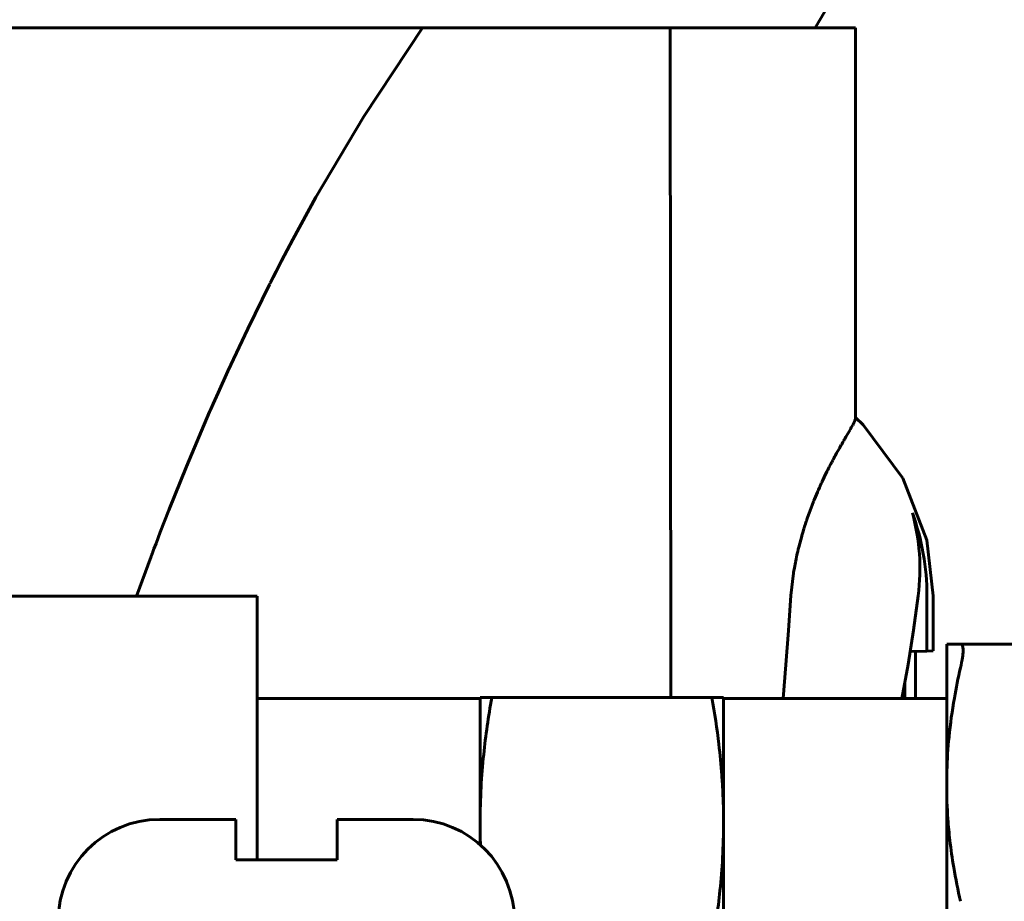
# Model space of a CAD drawing. Units: millimetres. Extents: x -9427 to 40059, y -3190 to 8268.
# Drawn here: x 20902 to 20926, y 6499 to 6521 of the extents above; entities that cross this region are included whole.
import ezdxf

# ---------------------------------------------------------------- set-up
doc = ezdxf.new("R2010")
doc.units = ezdxf.units.MM
doc.linetypes.add('K5LT_BASIC', pattern=[0])
doc.layers.add('Все виды', color=7, linetype='Continuous')

msp = doc.modelspace()

# ---------------------------------------------------------------- linework, layer by layer
at = {"layer": 'Все виды', "linetype": 'K5LT_BASIC', "lineweight": 60}
for p, q in [((20921.644, 6520.674), (20921.875, 6521.074)), ((20911.965, 6520.674), (20896.931, 6520.674)), ((20910.515, 6518.491), (20911.965, 6520.674)), ((20912.726, 6520.674), (20911.965, 6520.674)), ((20918.069, 6520.674), (20912.726, 6520.674)), ((20918.069, 6520.674), (20918.082, 6504.174)), ((20922.635, 6520.674), (20918.069, 6520.674)), ((20922.635, 6520.675), (20922.635, 6511.06)), ((20909.334, 6516.499), (20910.515, 6518.491)), ((20908.767, 6515.463), (20909.334, 6516.499)), ((20908.489, 6514.936), (20908.767, 6515.463)), ((20908.351, 6514.669), (20908.489, 6514.936)), ((20908.283, 6514.535), (20908.351, 6514.669)), ((20907.653, 6513.261), (20908.191, 6514.354)), ((20908.191, 6514.354), (20908.195, 6514.362)), ((20908.195, 6514.362), (20908.197, 6514.366)), ((20908.197, 6514.366), (20908.198, 6514.368)), ((20908.198, 6514.368), (20908.199, 6514.369)), ((20908.199, 6514.371), (20908.2, 6514.372)), ((20908.199, 6514.369), (20908.199, 6514.371)), ((20908.2, 6514.372), (20908.201, 6514.374)), ((20908.201, 6514.374), (20908.203, 6514.377)), ((20908.203, 6514.377), (20908.205, 6514.382)), ((20908.205, 6514.382), (20908.208, 6514.389)), ((20908.208, 6514.389), (20908.214, 6514.4)), ((20908.214, 6514.4), (20908.223, 6514.418)), ((20908.223, 6514.418), (20908.232, 6514.435)), ((20908.232, 6514.435), (20908.249, 6514.468)), ((20908.249, 6514.468), (20908.283, 6514.535)), ((20907.164, 6512.216), (20907.653, 6513.261)), ((20906.923, 6511.684), (20907.164, 6512.216)), ((20906.804, 6511.415), (20906.923, 6511.684)), ((20906.745, 6511.28), (20906.804, 6511.415)), ((20906.143, 6509.864), (20906.715, 6511.212)), ((20906.715, 6511.212), (20906.745, 6511.28)), ((20922.573, 6510.901), (20922.584, 6510.923)), ((20922.584, 6510.923), (20922.585, 6510.924)), ((20922.585, 6510.924), (20922.586, 6510.925)), ((20922.586, 6510.925), (20922.587, 6510.928)), ((20922.587, 6510.928), (20922.59, 6510.934)), ((20922.59, 6510.934), (20922.595, 6510.944)), ((20922.595, 6510.945), (20922.596, 6510.947)), ((20922.595, 6510.944), (20922.595, 6510.945)), ((20922.595, 6510.944), (20922.595, 6510.944)), ((20922.596, 6510.947), (20922.598, 6510.95)), ((20922.598, 6510.95), (20922.602, 6510.958)), ((20922.602, 6510.958), (20922.603, 6510.96)), ((20922.603, 6510.961), (20922.604, 6510.962)), ((20922.603, 6510.96), (20922.603, 6510.961)), ((20922.603, 6510.961), (20922.603, 6510.961)), ((20922.603, 6510.961), (20922.603, 6510.961)), ((20922.603, 6510.961), (20922.603, 6510.961)), ((20922.603, 6510.961), (20922.603, 6510.961)), ((20922.603, 6510.961), (20922.603, 6510.961)), ((20922.603, 6510.961), (20922.603, 6510.961)), ((20922.604, 6510.963), (20922.605, 6510.964)), ((20922.604, 6510.962), (20922.604, 6510.963)), ((20922.604, 6510.963), (20922.604, 6510.963)), ((20922.604, 6510.963), (20922.604, 6510.963)), ((20922.604, 6510.963), (20922.604, 6510.963)), ((20922.604, 6510.962), (20922.604, 6510.962)), ((20922.605, 6510.965), (20922.606, 6510.968)), ((20922.605, 6510.964), (20922.605, 6510.965)), ((20922.606, 6510.968), (20922.609, 6510.973)), ((20922.609, 6510.973), (20922.613, 6510.982)), ((20922.613, 6510.982), (20922.62, 6511)), ((20922.62, 6511), (20922.631, 6511.031)), ((20922.631, 6511.031), (20922.635, 6511.06)), ((20922.82, 6510.894), (20922.635, 6511.074)), ((20922.399, 6510.597), (20922.453, 6510.69)), ((20922.453, 6510.69), (20922.501, 6510.772)), ((20922.501, 6510.772), (20922.503, 6510.776)), ((20922.503, 6510.776), (20922.507, 6510.783)), ((20922.507, 6510.783), (20922.515, 6510.797)), ((20922.515, 6510.797), (20922.531, 6510.825)), ((20922.531, 6510.825), (20922.559, 6510.875)), ((20922.559, 6510.875), (20922.561, 6510.878)), ((20922.561, 6510.879), (20922.563, 6510.882)), ((20922.561, 6510.878), (20922.561, 6510.879)), ((20922.563, 6510.882), (20922.566, 6510.889)), ((20922.566, 6510.889), (20922.573, 6510.901)), ((20923.801, 6509.582), (20922.82, 6510.894)), ((20922.294, 6510.416), (20922.303, 6510.432)), ((20922.303, 6510.432), (20922.322, 6510.465)), ((20922.322, 6510.465), (20922.336, 6510.489)), ((20922.336, 6510.489), (20922.337, 6510.49)), ((20922.337, 6510.491), (20922.338, 6510.492)), ((20922.337, 6510.49), (20922.337, 6510.491)), ((20922.337, 6510.491), (20922.337, 6510.491)), ((20922.337, 6510.491), (20922.337, 6510.491)), ((20922.337, 6510.49), (20922.337, 6510.49)), ((20922.338, 6510.493), (20922.339, 6510.494)), ((20922.338, 6510.492), (20922.338, 6510.493)), ((20922.338, 6510.492), (20922.338, 6510.492)), ((20922.339, 6510.494), (20922.34, 6510.495)), ((20922.34, 6510.496), (20922.341, 6510.498)), ((20922.34, 6510.495), (20922.34, 6510.496)), ((20922.34, 6510.495), (20922.34, 6510.495)), ((20922.341, 6510.498), (20922.343, 6510.501)), ((20922.343, 6510.501), (20922.347, 6510.508)), ((20922.347, 6510.508), (20922.355, 6510.521)), ((20922.355, 6510.521), (20922.37, 6510.547)), ((20922.37, 6510.547), (20922.399, 6510.597)), ((20922.136, 6510.134), (20922.168, 6510.192)), ((20922.168, 6510.192), (20922.228, 6510.299)), ((20922.228, 6510.299), (20922.229, 6510.302)), ((20922.229, 6510.302), (20922.233, 6510.309)), ((20922.233, 6510.309), (20922.241, 6510.323)), ((20922.241, 6510.323), (20922.256, 6510.349)), ((20922.256, 6510.349), (20922.285, 6510.401)), ((20922.285, 6510.401), (20922.286, 6510.403)), ((20922.286, 6510.403), (20922.289, 6510.407)), ((20922.289, 6510.407), (20922.294, 6510.416)), ((20922.032, 6509.94), (20922.038, 6509.95)), ((20922.038, 6509.95), (20922.048, 6509.97)), ((20922.048, 6509.97), (20922.066, 6510.004)), ((20922.066, 6510.004), (20922.067, 6510.006)), ((20922.067, 6510.006), (20922.069, 6510.009)), ((20922.069, 6510.009), (20922.072, 6510.016)), ((20922.072, 6510.016), (20922.079, 6510.029)), ((20922.079, 6510.029), (20922.093, 6510.055)), ((20922.093, 6510.055), (20922.099, 6510.065)), ((20922.099, 6510.066), (20922.1, 6510.067)), ((20922.099, 6510.065), (20922.099, 6510.066)), ((20922.1, 6510.067), (20922.1, 6510.068)), ((20922.1, 6510.068), (20922.101, 6510.068)), ((20922.1, 6510.067), (20922.1, 6510.067)), ((20922.101, 6510.07), (20922.102, 6510.071)), ((20922.101, 6510.069), (20922.101, 6510.07)), ((20922.101, 6510.068), (20922.101, 6510.069)), ((20922.101, 6510.069), (20922.101, 6510.069)), ((20922.102, 6510.071), (20922.103, 6510.073)), ((20922.103, 6510.073), (20922.104, 6510.075)), ((20922.104, 6510.075), (20922.105, 6510.077)), ((20922.105, 6510.077), (20922.107, 6510.081)), ((20922.107, 6510.081), (20922.111, 6510.089)), ((20922.111, 6510.089), (20922.12, 6510.104)), ((20922.12, 6510.104), (20922.136, 6510.134)), ((20905.711, 6508.793), (20906.143, 6509.864)), ((20921.863, 6509.602), (20921.931, 6509.741)), ((20921.931, 6509.741), (20921.952, 6509.783)), ((20921.952, 6509.783), (20921.955, 6509.788)), ((20921.955, 6509.788), (20921.96, 6509.798)), ((20921.96, 6509.798), (20921.97, 6509.818)), ((20921.97, 6509.818), (20921.989, 6509.857)), ((20921.989, 6509.857), (20922.029, 6509.932)), ((20922.029, 6509.932), (20922.03, 6509.935)), ((20922.03, 6509.935), (20922.032, 6509.94)), ((20921.794, 6509.455), (20921.795, 6509.456)), ((20921.795, 6509.457), (20921.796, 6509.458)), ((20921.795, 6509.456), (20921.795, 6509.457)), ((20921.796, 6509.459), (20921.797, 6509.46)), ((20921.796, 6509.458), (20921.796, 6509.459)), ((20921.797, 6509.46), (20921.798, 6509.462)), ((20921.798, 6509.462), (20921.8, 6509.467)), ((20921.8, 6509.467), (20921.804, 6509.476)), ((20921.804, 6509.476), (20921.812, 6509.495)), ((20921.812, 6509.495), (20921.829, 6509.531)), ((20921.829, 6509.531), (20921.863, 6509.602)), ((20924.391, 6508.053), (20923.801, 6509.582)), ((20921.647, 6509.119), (20921.697, 6509.236)), ((20921.697, 6509.238), (20921.699, 6509.242)), ((20921.697, 6509.236), (20921.697, 6509.238)), ((20921.699, 6509.242), (20921.702, 6509.249)), ((20921.702, 6509.249), (20921.709, 6509.265)), ((20921.709, 6509.265), (20921.722, 6509.295)), ((20921.722, 6509.295), (20921.747, 6509.35)), ((20921.747, 6509.35), (20921.748, 6509.352)), ((20921.748, 6509.352), (20921.75, 6509.358)), ((20921.75, 6509.358), (20921.755, 6509.368)), ((20921.755, 6509.368), (20921.764, 6509.388)), ((20921.764, 6509.388), (20921.782, 6509.429)), ((20921.782, 6509.429), (20921.792, 6509.451)), ((20921.792, 6509.451), (20921.793, 6509.452)), ((20921.793, 6509.453), (20921.794, 6509.454)), ((20921.793, 6509.452), (20921.793, 6509.453)), ((20921.794, 6509.454), (20921.794, 6509.455)), ((20921.794, 6509.454), (20921.794, 6509.454)), ((20921.566, 6508.918), (20921.601, 6509.007)), ((20921.601, 6509.007), (20921.604, 6509.014)), ((20921.604, 6509.014), (20921.611, 6509.029)), ((20921.611, 6509.029), (20921.623, 6509.059)), ((20921.623, 6509.059), (20921.647, 6509.119)), ((20905.499, 6508.248), (20905.711, 6508.793)), ((20921.491, 6508.715), (20921.566, 6508.918)), ((20921.401, 6508.454), (20921.414, 6508.495)), ((20921.414, 6508.495), (20921.415, 6508.497)), ((20921.415, 6508.499), (20921.416, 6508.5)), ((20921.415, 6508.498), (20921.415, 6508.499)), ((20921.415, 6508.497), (20921.415, 6508.498)), ((20921.416, 6508.501), (20921.417, 6508.502)), ((20921.416, 6508.5), (20921.416, 6508.501)), ((20921.417, 6508.504), (20921.418, 6508.506)), ((20921.417, 6508.502), (20921.417, 6508.504)), ((20921.418, 6508.507), (20921.419, 6508.509)), ((20921.418, 6508.506), (20921.418, 6508.507)), ((20921.419, 6508.509), (20921.42, 6508.512)), ((20921.42, 6508.512), (20921.422, 6508.519)), ((20921.422, 6508.519), (20921.427, 6508.532)), ((20921.427, 6508.532), (20921.436, 6508.559)), ((20921.436, 6508.559), (20921.454, 6508.611)), ((20921.454, 6508.611), (20921.491, 6508.715)), ((20905.394, 6507.973), (20905.499, 6508.248)), ((20921.334, 6508.241), (20921.362, 6508.331)), ((20921.362, 6508.331), (20921.363, 6508.335)), ((20921.363, 6508.335), (20921.365, 6508.343)), ((20921.365, 6508.343), (20921.37, 6508.359)), ((20921.37, 6508.359), (20921.38, 6508.391)), ((20921.38, 6508.391), (20921.401, 6508.454)), ((20921.259, 6507.973), (20921.308, 6508.152)), ((20921.308, 6508.152), (20921.31, 6508.158)), ((20921.31, 6508.158), (20921.313, 6508.17)), ((20921.313, 6508.17), (20921.32, 6508.194)), ((20921.32, 6508.194), (20921.334, 6508.241)), ((20924.55, 6506.679), (20924.391, 6508.053)), ((20905.303, 6507.732), (20905.316, 6507.766)), ((20905.316, 6507.766), (20905.342, 6507.836)), ((20905.342, 6507.836), (20905.394, 6507.973)), ((20921.204, 6507.745), (20921.21, 6507.773)), ((20921.21, 6507.774), (20921.211, 6507.776)), ((20921.21, 6507.773), (20921.21, 6507.774)), ((20921.211, 6507.779), (20921.212, 6507.781)), ((20921.211, 6507.777), (20921.211, 6507.779)), ((20921.211, 6507.776), (20921.211, 6507.777)), ((20921.212, 6507.782), (20921.213, 6507.784)), ((20921.212, 6507.781), (20921.212, 6507.782)), ((20921.213, 6507.787), (20921.215, 6507.793)), ((20921.213, 6507.784), (20921.213, 6507.787)), ((20921.215, 6507.793), (20921.218, 6507.805)), ((20921.218, 6507.805), (20921.223, 6507.829)), ((20921.223, 6507.829), (20921.235, 6507.877)), ((20921.235, 6507.877), (20921.259, 6507.973)), ((20904.912, 6506.674), (20905.271, 6507.648)), ((20905.271, 6507.648), (20905.274, 6507.656)), ((20905.274, 6507.656), (20905.276, 6507.661)), ((20905.276, 6507.661), (20905.277, 6507.663)), ((20905.277, 6507.664), (20905.278, 6507.665)), ((20905.277, 6507.663), (20905.277, 6507.664)), ((20905.278, 6507.667), (20905.279, 6507.669)), ((20905.278, 6507.665), (20905.278, 6507.667)), ((20905.279, 6507.669), (20905.28, 6507.672)), ((20905.28, 6507.672), (20905.282, 6507.677)), ((20905.282, 6507.677), (20905.285, 6507.684)), ((20905.285, 6507.684), (20905.289, 6507.696)), ((20905.289, 6507.696), (20905.296, 6507.715)), ((20905.296, 6507.715), (20905.303, 6507.732)), ((20921.154, 6507.512), (20921.155, 6507.517)), ((20921.155, 6507.517), (20921.157, 6507.526)), ((20921.157, 6507.526), (20921.16, 6507.545)), ((20921.16, 6507.545), (20921.168, 6507.581)), ((20921.168, 6507.581), (20921.182, 6507.648)), ((20921.182, 6507.648), (20921.183, 6507.651)), ((20921.183, 6507.651), (20921.184, 6507.657)), ((20921.184, 6507.657), (20921.187, 6507.67)), ((20921.187, 6507.67), (20921.192, 6507.695)), ((20921.192, 6507.695), (20921.204, 6507.745)), ((20921.11, 6507.267), (20921.116, 6507.3)), ((20921.116, 6507.3), (20921.127, 6507.368)), ((20921.127, 6507.368), (20921.152, 6507.502)), ((20921.152, 6507.502), (20921.154, 6507.512)), ((20921.043, 6506.688), (20921.106, 6507.241)), ((20921.106, 6507.241), (20921.107, 6507.25)), ((20921.107, 6507.25), (20921.11, 6507.267)), ((20897.605, 6506.674), (20907.882, 6506.674)), ((20907.882, 6506.674), (20907.882, 6500.174)), ((20920.98, 6505.829), (20921.043, 6506.688)), ((20924.178, 6506.682), (20924.061, 6505.837)), ((20924.396, 6505.321), (20924.396, 6506.681)), ((20924.55, 6505.325), (20924.55, 6506.679)), ((20920.916, 6504.983), (20920.98, 6505.829)), ((20924.061, 6505.837), (20923.929, 6504.993)), ((20924.882, 6502.032), (20924.882, 6505.494)), ((20924.882, 6505.494), (20925.222, 6505.494)), ((20934.382, 6505.494), (20925.222, 6505.494)), ((20924.396, 6505.321), (20923.981, 6505.31)), ((20924.115, 6504.152), (20924.115, 6505.314)), ((20924.546, 6505.325), (20924.396, 6505.321)), ((20920.851, 6504.151), (20920.916, 6504.983)), ((20923.929, 6504.993), (20923.78, 6504.152)), ((20923.85, 6504.152), (20923.85, 6504.538)), ((20907.882, 6504.152), (20913.382, 6504.152)), ((20913.382, 6501.099), (20913.382, 6504.174)), ((20913.382, 6504.174), (20913.67, 6504.174)), ((20919.093, 6504.174), (20913.67, 6504.174)), ((20919.093, 6504.174), (20919.382, 6504.174)), ((20919.382, 6501.099), (20919.382, 6504.174)), ((20919.382, 6504.152), (20924.882, 6504.152)), ((20924.882, 6493.674), (20924.882, 6502.032)), ((20905.483, 6501.174), (20907.357, 6501.174)), ((20907.357, 6500.174), (20907.357, 6501.174)), ((20909.857, 6501.174), (20911.73, 6501.174)), ((20909.857, 6501.174), (20909.857, 6500.174)), ((20913.382, 6501.099), (20913.383, 6500.914)), ((20913.382, 6500.551), (20913.382, 6501.099)), ((20919.382, 6493.674), (20919.382, 6501.099)), ((20913.383, 6500.914), (20913.386, 6500.728)), ((20913.386, 6500.728), (20913.392, 6500.543)), ((20909.857, 6500.174), (20907.357, 6500.174))]:
    msp.add_line(p, q, dxfattribs=at)
for centre, start, end in [((20905.483, 6498.674), 90, 180), ((20911.73, 6498.674), 0, 90)]:
    msp.add_arc(centre, 2.5, start, end, dxfattribs=at)
for points in [[(20924.036, 6508.723), (20924.22, 6508.061), (20924.268, 6507.38), (20924.178, 6506.682)], [(20924.396, 6506.681), (20924.396, 6507.376), (20924.274, 6508.07), (20924.036, 6508.723)]]:
    msp.add_open_spline(points, degree=3, dxfattribs=at)
for points, knots in [([(20925.222, 6505.494), (20925.237, 6505.494), (20925.262, 6505.481), (20925.283, 6505.423), (20925.289, 6505.322), (20925.274, 6505.159), (20925.243, 6505.002), (20925.222, 6504.909)], [0, 0, 0, 0, 1.46252, 2.827988, 4.237732, 5.969124, 8, 8, 8, 8]), ([(20925.222, 6504.909), (20925.165, 6504.661), (20925.05, 6504.096), (20924.933, 6503.249), (20924.887, 6502.537), (20924.882, 6502.145), (20924.882, 6502.032)], [0, 0, 0, 0, 1.824312, 4.145232, 6.184238, 7, 7, 7, 7]), ([(20913.67, 6504.174), (20913.586, 6503.709), (20913.479, 6502.974), (20913.397, 6501.948), (20913.382, 6501.389), (20913.382, 6501.099)], [0, 0, 0, 0, 2.735611, 4.312159, 6, 6, 6, 6]), ([(20919.382, 6501.099), (20919.382, 6501.356), (20919.372, 6501.742), (20919.333, 6502.383), (20919.259, 6503.153), (20919.162, 6503.792), (20919.093, 6504.174)], [0, 0, 0, 0, 1.747206, 2.623803, 4.376155, 7, 7, 7, 7]), ([(20924.882, 6502.032), (20924.882, 6501.75), (20924.898, 6501.292), (20924.962, 6500.612), (20925.058, 6499.934), (20925.158, 6499.434), (20925.222, 6499.156)], [0, 0, 0, 0, 2.052395, 3.324563, 4.956964, 7, 7, 7, 7]), ([(20919.093, 6498.024), (20919.177, 6498.489), (20919.284, 6499.224), (20919.366, 6500.25), (20919.382, 6500.809), (20919.382, 6501.099)], [0, 0, 0, 0, 2.735611, 4.312159, 6, 6, 6, 6])]:
    msp.add_open_spline(points, degree=3, knots=knots, dxfattribs=at)

doc.saveas('drawing.dxf')
